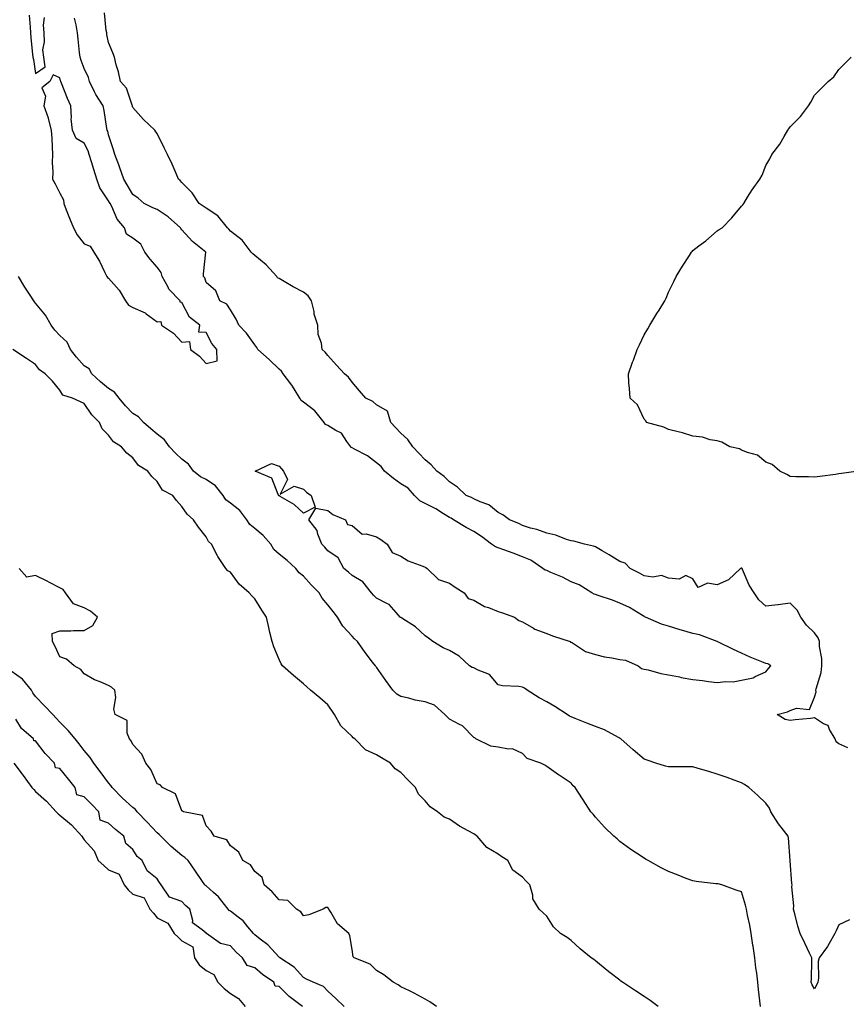
# Model space of a CAD drawing. Units: inches. Extents: x 986963 to 989603, y 7242458 to 7245098.
# Drawn here: x 987772 to 988111, y 7244043 to 7244447 of the extents above; entities that cross this region are included whole.
import ezdxf

# ---------------------------------------------------------------- set-up
doc = ezdxf.new("R2010")
doc.units = ezdxf.units.IN
doc.header["$MEASUREMENT"] = 0
doc.layers.add('Contour_98697242', color=7, linetype='Continuous', true_color=0x786178)

msp = doc.modelspace()

# ---------------------------------------------------------------- linework, layer by layer
at = {"layer": 'Contour_98697242'}
for points in [[(987775.34, 7244449.21, 3135), (987775.74, 7244444.23, 3135), (987775.89, 7244441.92, 3135), (987776.07, 7244439.94, 3135), (987776.75, 7244433.22, 3135), (987776.87, 7244431.92, 3135), (987777.13, 7244431, 3135), (987778.05, 7244425.23, 3135), (987781.98, 7244427.99, 3135), (987781.43, 7244431.92, 3135), (987781.06, 7244434.93, 3135), (987781.74, 7244438.23, 3135), (987781.49, 7244441.92, 3135), (987781.29, 7244445.16, 3135), (987781.64, 7244448.33, 3135)], [(988112.44, 7244077.53, 3134), (988108.05, 7244075.52, 3134), (988106.91, 7244073.06, 3134), (988106.35, 7244071.92, 3134), (988104.04, 7244067.91, 3134), (988103.35, 7244066.62, 3134), (988099.92, 7244061.92, 3134), (988099.49, 7244060.48, 3134), (988099.69, 7244053.56, 3134), (988099.4, 7244051.92, 3134), (988098.98, 7244050.99, 3134), (988098.05, 7244049.24, 3134), (988097.05, 7244050.92, 3134), (988096.68, 7244051.92, 3134), (988096.76, 7244053.21, 3134), (988096.95, 7244060.82, 3134), (988097.01, 7244061.92, 3134), (988096.01, 7244063.96, 3134), (988094.08, 7244067.95, 3134), (988092.09, 7244071.92, 3134), (988091.15, 7244075.02, 3134), (988089.98, 7244079.99, 3134), (988089.45, 7244081.92, 3134), (988089.48, 7244083.35, 3134), (988088.78, 7244091.19, 3134), (988088.8, 7244091.92, 3134), (988088.71, 7244092.58, 3134), (988088.05, 7244101.82, 3134), (988088.05, 7244101.92, 3134), (988087.41, 7244111.28, 3134), (988087.25, 7244111.92, 3134), (988084.35, 7244115.62, 3134), (988083.19, 7244117.06, 3134), (988080.12, 7244121.92, 3134), (988079.58, 7244123.45, 3134), (988078.05, 7244125.46, 3134), (988074.75, 7244128.62, 3134), (988071.05, 7244131.92, 3134), (988069.32, 7244133.19, 3134), (988068.05, 7244133.83, 3134), (988065.05, 7244134.92, 3134), (988062.16, 7244136.03, 3134), (988058.05, 7244137.43, 3134), (988054.59, 7244138.46, 3134), (988050.19, 7244139.78, 3134), (988048.05, 7244140.43, 3134), (988046.54, 7244140.41, 3134), (988039.5, 7244140.47, 3134), (988038.05, 7244140.46, 3134), (988036.81, 7244140.68, 3134), (988032.88, 7244141.92, 3134), (988029.32, 7244143.19, 3134), (988028.05, 7244143.64, 3134), (988023.6, 7244147.47, 3134), (988018.44, 7244151.92, 3134), (988018.23, 7244152.1, 3134), (988018.05, 7244152.2, 3134), (988017.5, 7244152.47, 3134), (988011.72, 7244155.59, 3134), (988008.05, 7244156.99, 3134), (988004.5, 7244158.37, 3134), (987999.65, 7244160.32, 3134), (987998.05, 7244160.95, 3134), (987997.43, 7244161.3, 3134), (987996.42, 7244161.92, 3134), (987991.35, 7244165.22, 3134), (987988.05, 7244167.09, 3134), (987984.92, 7244168.8, 3134), (987980.06, 7244171.92, 3134), (987978.92, 7244172.79, 3134), (987978.05, 7244173.16, 3134), (987976.56, 7244173.41, 3134), (987969.85, 7244173.72, 3134), (987968.05, 7244174.12, 3134), (987964.54, 7244178.41, 3134), (987959.82, 7244180.15, 3134), (987958.05, 7244181.11, 3134), (987957.42, 7244181.3, 3134), (987956.25, 7244181.92, 3134), (987952.06, 7244185.93, 3134), (987948.05, 7244188.28, 3134), (987945.45, 7244189.32, 3134), (987941.25, 7244191.92, 3134), (987939.45, 7244193.32, 3134), (987938.05, 7244194.32, 3134), (987934.12, 7244197.99, 3134), (987928.47, 7244201.5, 3134), (987928.05, 7244201.78, 3134), (987927.97, 7244201.84, 3134), (987927.88, 7244201.92, 3134), (987926.17, 7244203.8, 3134), (987923.27, 7244207.14, 3134), (987922.59, 7244207.38, 3134), (987918.05, 7244209.72, 3134), (987916.97, 7244210.84, 3134), (987916.03, 7244211.92, 3134), (987912.53, 7244216.4, 3134), (987908.05, 7244219.1, 3134), (987906.54, 7244220.41, 3134), (987904.64, 7244221.92, 3134), (987902.37, 7244226.24, 3134), (987898.05, 7244229.11, 3134), (987896.82, 7244230.69, 3134), (987895.57, 7244231.92, 3134), (987893.97, 7244236, 3134), (987893.67, 7244237.54, 3134), (987890.24, 7244241.92, 3134), (987893.21, 7244246.76, 3134), (987898.05, 7244245.78, 3134), (987900.22, 7244244.09, 3134), (987905.38, 7244241.92, 3134), (987906.17, 7244240.05, 3134), (987908.05, 7244239.55, 3134), (987912.16, 7244236.03, 3134), (987913.82, 7244236.15, 3134), (987918.05, 7244234.93, 3134), (987919.91, 7244233.78, 3134), (987922.42, 7244231.92, 3134), (987924.58, 7244228.45, 3134), (987928.05, 7244226.96, 3134), (987931.15, 7244225.02, 3134), (987937.13, 7244222.84, 3134), (987938.05, 7244222.42, 3134), (987938.42, 7244222.29, 3134), (987938.84, 7244221.92, 3134), (987943.55, 7244217.42, 3134), (987948.05, 7244215.87, 3134), (987950.39, 7244214.26, 3134), (987954.11, 7244211.92, 3134), (987955.79, 7244209.66, 3134), (987958.05, 7244208.84, 3134), (987962.46, 7244206.33, 3134), (987964.13, 7244205.84, 3134), (987968.05, 7244204.27, 3134), (987969.81, 7244203.68, 3134), (987974.79, 7244201.92, 3134), (987976.62, 7244200.49, 3134), (987978.05, 7244200.05, 3134), (987982.61, 7244197.36, 3134), (987983.14, 7244197.01, 3134), (987988.05, 7244195.17, 3134), (987990.44, 7244194.31, 3134), (987997.63, 7244191.92, 3134), (987997.85, 7244191.72, 3134), (987998.05, 7244191.68, 3134), (987998.58, 7244191.39, 3134), (988004.01, 7244187.88, 3134), (988008.05, 7244186.59, 3134), (988011.74, 7244185.61, 3134), (988014.76, 7244185.21, 3134), (988018.05, 7244184.51, 3134), (988020.37, 7244184.24, 3134), (988025.59, 7244181.92, 3134), (988027.01, 7244180.88, 3134), (988028.05, 7244180.59, 3134), (988029.73, 7244180.24, 3134), (988034.95, 7244178.82, 3134), (988038.05, 7244178.28, 3134), (988042.61, 7244177.36, 3134), (988043.3, 7244177.17, 3134), (988048.05, 7244176.36, 3134), (988052.01, 7244175.88, 3134), (988054.45, 7244175.52, 3134), (988058.05, 7244175.07, 3134), (988061.65, 7244175.52, 3134), (988064.63, 7244175.34, 3134), (988068.05, 7244176, 3134), (988072.9, 7244177.07, 3134), (988073.69, 7244177.56, 3134), (988078.05, 7244179.5, 3134), (988079.19, 7244180.78, 3134), (988080.1, 7244181.92, 3134), (988078.82, 7244182.69, 3134), (988078.05, 7244182.9, 3134), (988076.35, 7244183.62, 3134), (988071.64, 7244185.51, 3134), (988068.05, 7244187.14, 3134), (988064.75, 7244188.62, 3134), (988058.09, 7244191.92, 3134), (988058.06, 7244191.93, 3134), (988058.05, 7244191.94, 3134), (988058.03, 7244191.94, 3134), (988050.73, 7244194.6, 3134), (988048.05, 7244195.25, 3134), (988043.41, 7244196.56, 3134), (988042.84, 7244196.71, 3134), (988038.05, 7244198.18, 3134), (988035.16, 7244199.03, 3134), (988028.64, 7244201.92, 3134), (988028.25, 7244202.12, 3134), (988028.05, 7244202.18, 3134), (988027.42, 7244202.55, 3134), (988022.09, 7244205.96, 3134), (988018.05, 7244207.69, 3134), (988015.04, 7244208.91, 3134), (988009.17, 7244210.8, 3134), (988008.05, 7244211.2, 3134), (988007.46, 7244211.33, 3134), (988006.5, 7244211.92, 3134), (988001.39, 7244215.26, 3134), (987998.05, 7244216.43, 3134), (987994.48, 7244218.35, 3134), (987989.68, 7244220.29, 3134), (987988.05, 7244221.03, 3134), (987987.35, 7244221.22, 3134), (987986.36, 7244221.92, 3134), (987981.47, 7244225.34, 3134), (987978.05, 7244226.69, 3134), (987974.28, 7244228.15, 3134), (987970.44, 7244229.53, 3134), (987968.05, 7244230.42, 3134), (987966.94, 7244230.81, 3134), (987965.33, 7244231.92, 3134), (987961.2, 7244235.07, 3134), (987958.05, 7244237.06, 3134), (987954.89, 7244238.76, 3134), (987949.73, 7244241.92, 3134), (987948.7, 7244242.57, 3134), (987948.05, 7244242.87, 3134), (987945.62, 7244244.35, 3134), (987942.49, 7244246.36, 3134), (987938.05, 7244248.61, 3134), (987935.86, 7244249.73, 3134), (987933.73, 7244251.92, 3134), (987931.06, 7244254.93, 3134), (987928.05, 7244256.76, 3134), (987925.01, 7244258.88, 3134), (987921.42, 7244261.92, 3134), (987920.01, 7244263.88, 3134), (987918.05, 7244265.34, 3134), (987914.36, 7244268.23, 3134), (987909.09, 7244270.88, 3134), (987908.05, 7244271.47, 3134), (987907.73, 7244271.6, 3134), (987907.54, 7244271.92, 3134), (987905.91, 7244274.06, 3134), (987903.65, 7244277.52, 3134), (987901.38, 7244278.59, 3134), (987898.05, 7244280.69, 3134), (987897.16, 7244281.03, 3134), (987896.58, 7244281.92, 3134), (987892.75, 7244286.62, 3134), (987888.05, 7244290.27, 3134), (987887.1, 7244290.97, 3134), (987886.6, 7244291.92, 3134), (987884.22, 7244295.75, 3134), (987883.36, 7244297.23, 3134), (987879.71, 7244301.92, 3134), (987879.09, 7244302.96, 3134), (987878.05, 7244303.76, 3134), (987873.94, 7244307.81, 3134), (987869.29, 7244311.92, 3134), (987868.88, 7244312.75, 3134), (987868.05, 7244313.83, 3134), (987864.68, 7244318.55, 3134), (987861.59, 7244321.92, 3134), (987860.44, 7244324.31, 3134), (987858.05, 7244328.24, 3134), (987856.66, 7244330.53, 3134), (987853.66, 7244331.92, 3134), (987852.07, 7244335.94, 3134), (987848.05, 7244339.47, 3134), (987847.5, 7244341.37, 3134), (987846.97, 7244341.92, 3134), (987847.01, 7244342.96, 3134), (987847.97, 7244351.84, 3134), (987847.97, 7244351.92, 3134), (987842.44, 7244356.31, 3134), (987838.05, 7244361.1, 3134), (987837.7, 7244361.57, 3134), (987837.58, 7244361.92, 3134), (987832.53, 7244366.4, 3134), (987828.05, 7244369.37, 3134), (987826.14, 7244370.01, 3134), (987822.67, 7244371.92, 3134), (987820.22, 7244374.09, 3134), (987818.05, 7244375.58, 3134), (987815.68, 7244379.55, 3134), (987814.25, 7244381.92, 3134), (987812.69, 7244386.56, 3134), (987812.18, 7244387.79, 3134), (987810.63, 7244391.92, 3134), (987810.06, 7244393.93, 3134), (987808.05, 7244400.06, 3134), (987807.66, 7244401.53, 3134), (987807.49, 7244401.92, 3134), (987807.36, 7244402.61, 3134), (987806.18, 7244410.05, 3134), (987805.8, 7244411.92, 3134), (987802.74, 7244416.61, 3134), (987802.26, 7244417.71, 3134), (987800.15, 7244421.92, 3134), (987799.72, 7244423.59, 3134), (987798.05, 7244427.33, 3134), (987796.7, 7244430.57, 3134), (987796.32, 7244431.92, 3134), (987796.1, 7244433.87, 3134), (987795.54, 7244439.41, 3134), (987795.25, 7244441.92, 3134), (987794.65, 7244445.32, 3134), (987794.08, 7244447.95, 3134)], [(988111.75, 7244148.22, 3133), (988108.05, 7244149.94, 3133), (988106.88, 7244150.75, 3133), (988106.53, 7244151.92, 3133), (988104.2, 7244155.77, 3133), (988103.59, 7244157.46, 3133), (988101.8, 7244158.17, 3133), (988098.05, 7244160.53, 3133), (988096.46, 7244160.33, 3133), (988090.16, 7244159.81, 3133), (988088.05, 7244159.52, 3133), (988086.04, 7244159.91, 3133), (988082.64, 7244161.92, 3133), (988086.92, 7244163.05, 3133), (988088.05, 7244163.54, 3133), (988090.61, 7244164.48, 3133), (988096.04, 7244163.93, 3133), (988098.05, 7244169.08, 3133), (988098.69, 7244171.28, 3133), (988098.56, 7244171.92, 3133), (988098.66, 7244172.53, 3133), (988100.74, 7244179.23, 3133), (988101.06, 7244181.92, 3133), (988101.02, 7244184.89, 3133), (988100.15, 7244189.82, 3133), (988100.12, 7244191.92, 3133), (988099.61, 7244193.48, 3133), (988098.05, 7244195.46, 3133), (988094.76, 7244198.63, 3133), (988092.42, 7244201.92, 3133), (988090.97, 7244204.84, 3133), (988088.05, 7244207.63, 3133), (988083.18, 7244207.05, 3133), (988082.94, 7244207.03, 3133), (988078.05, 7244206.43, 3133), (988075.13, 7244209, 3133), (988073.2, 7244211.92, 3133), (988071.23, 7244215.1, 3133), (988068.52, 7244221.45, 3133), (988068.29, 7244221.92, 3133), (988068.16, 7244222.03, 3133), (988068.05, 7244222.09, 3133), (988067.89, 7244222.08, 3133), (988067.61, 7244221.92, 3133), (988062.69, 7244217.28, 3133), (988058.05, 7244215.16, 3133), (988054.09, 7244215.88, 3133), (988050.22, 7244214.09, 3133), (988048.05, 7244217.63, 3133), (988045.22, 7244219.09, 3133), (988042.45, 7244217.52, 3133), (988038.05, 7244217.9, 3133), (988035.16, 7244219.03, 3133), (988031.62, 7244218.35, 3133), (988028.05, 7244218.93, 3133), (988026.18, 7244220.05, 3133), (988022.32, 7244221.92, 3133), (988020.28, 7244224.15, 3133), (988018.05, 7244224.78, 3133), (988013.68, 7244227.55, 3133), (988010.74, 7244229.23, 3133), (988008.05, 7244230.81, 3133), (988007.22, 7244231.09, 3133), (988003.61, 7244231.92, 3133), (987999.23, 7244233.1, 3133), (987998.05, 7244233.28, 3133), (987996.14, 7244233.83, 3133), (987991.76, 7244235.63, 3133), (987988.05, 7244236.41, 3133), (987984, 7244237.87, 3133), (987981.42, 7244238.55, 3133), (987978.05, 7244239.61, 3133), (987976.55, 7244240.42, 3133), (987972.73, 7244241.92, 3133), (987970.04, 7244243.91, 3133), (987968.05, 7244244.96, 3133), (987964.21, 7244248.08, 3133), (987960.69, 7244249.28, 3133), (987958.05, 7244250.54, 3133), (987957.18, 7244251.05, 3133), (987954.91, 7244251.92, 3133), (987951.4, 7244255.27, 3133), (987948.05, 7244257.54, 3133), (987945.9, 7244259.77, 3133), (987942.93, 7244261.92, 3133), (987940.59, 7244264.46, 3133), (987938.05, 7244266.56, 3133), (987935.46, 7244269.33, 3133), (987933.05, 7244271.92, 3133), (987930.99, 7244274.86, 3133), (987928.05, 7244277.5, 3133), (987925.93, 7244279.8, 3133), (987924.04, 7244281.92, 3133), (987922.63, 7244286.5, 3133), (987918.05, 7244289.13, 3133), (987916.59, 7244290.46, 3133), (987913.69, 7244291.92, 3133), (987911.09, 7244294.96, 3133), (987908.05, 7244298.41, 3133), (987906.59, 7244300.46, 3133), (987904.92, 7244301.92, 3133), (987901.64, 7244305.51, 3133), (987898.05, 7244309.43, 3133), (987896.96, 7244310.83, 3133), (987895.76, 7244311.92, 3133), (987895.51, 7244314.46, 3133), (987894.14, 7244318.01, 3133), (987893.94, 7244321.92, 3133), (987892.51, 7244326.38, 3133), (987892.42, 7244327.55, 3133), (987891.45, 7244331.92, 3133), (987890.01, 7244333.88, 3133), (987888.05, 7244335.4, 3133), (987883.82, 7244337.69, 3133), (987880.15, 7244339.82, 3133), (987878.05, 7244341.02, 3133), (987877.46, 7244341.33, 3133), (987877.12, 7244341.92, 3133), (987872.79, 7244346.66, 3133), (987868.05, 7244350.44, 3133), (987867.3, 7244351.17, 3133), (987866.55, 7244351.92, 3133), (987862.93, 7244356.8, 3133), (987858.05, 7244360.54, 3133), (987857.42, 7244361.3, 3133), (987856.87, 7244361.92, 3133), (987852.94, 7244366.81, 3133), (987848.05, 7244369.93, 3133), (987846.92, 7244370.79, 3133), (987845.28, 7244371.92, 3133), (987842.42, 7244376.29, 3133), (987838.05, 7244380.44, 3133), (987837.38, 7244381.25, 3133), (987836.76, 7244381.92, 3133), (987835.73, 7244384.24, 3133), (987834.12, 7244387.99, 3133), (987832.24, 7244391.92, 3133), (987830.88, 7244394.75, 3133), (987828.05, 7244400.6, 3133), (987827.49, 7244401.36, 3133), (987827.08, 7244401.92, 3133), (987822.43, 7244406.3, 3133), (987818.05, 7244411.25, 3133), (987817.88, 7244411.75, 3133), (987817.85, 7244411.92, 3133), (987817.66, 7244412.31, 3133), (987815.33, 7244419.2, 3133), (987812.9, 7244421.92, 3133), (987812.05, 7244425.92, 3133), (987811.17, 7244428.8, 3133), (987810.39, 7244431.92, 3133), (987809.83, 7244433.7, 3133), (987808.05, 7244437.94, 3133), (987807.37, 7244441.24, 3133), (987807.26, 7244441.92, 3133), (987807.07, 7244442.9, 3133), (987806.3, 7244450.17, 3133)], [(988116.17, 7244261.92, 3132), (988109.09, 7244260.88, 3132), (988108.05, 7244260.76, 3132), (988106.72, 7244260.59, 3132), (988100.24, 7244259.73, 3132), (988098.05, 7244259.42, 3132), (988095.64, 7244259.51, 3132), (988090.33, 7244259.64, 3132), (988088.05, 7244259.68, 3132), (988086.64, 7244260.51, 3132), (988083.81, 7244261.92, 3132), (988080.71, 7244264.58, 3132), (988078.05, 7244265.53, 3132), (988074.64, 7244268.51, 3132), (988070.46, 7244269.51, 3132), (988068.05, 7244270.55, 3132), (988067.24, 7244271.11, 3132), (988063.32, 7244271.92, 3132), (988059.93, 7244273.8, 3132), (988058.05, 7244274.36, 3132), (988055.15, 7244274.82, 3132), (988051.96, 7244275.83, 3132), (988048.05, 7244276.3, 3132), (988043.84, 7244277.71, 3132), (988041.96, 7244278.01, 3132), (988038.05, 7244279.01, 3132), (988036.14, 7244280.01, 3132), (988029.04, 7244281.92, 3132), (988028.68, 7244282.55, 3132), (988028.05, 7244283.32, 3132), (988025.3, 7244289.17, 3132), (988022.24, 7244291.92, 3132), (988022.02, 7244295.89, 3132), (988021.76, 7244298.21, 3132), (988021.64, 7244301.92, 3132), (988023.28, 7244306.69, 3132), (988023.61, 7244307.48, 3132), (988025.14, 7244311.92, 3132), (988026.15, 7244313.82, 3132), (988028.05, 7244317.85, 3132), (988029.57, 7244320.4, 3132), (988030.44, 7244321.92, 3132), (988033.32, 7244326.65, 3132), (988034.16, 7244328.03, 3132), (988036.59, 7244331.92, 3132), (988037.05, 7244332.92, 3132), (988038.05, 7244335.42, 3132), (988040.22, 7244339.75, 3132), (988041.22, 7244341.92, 3132), (988043.81, 7244346.16, 3132), (988046.62, 7244350.49, 3132), (988047.56, 7244351.92, 3132), (988047.78, 7244352.19, 3132), (988048.05, 7244352.58, 3132), (988050.55, 7244354.42, 3132), (988053.41, 7244356.56, 3132), (988058.05, 7244360.58, 3132), (988058.85, 7244361.12, 3132), (988060.05, 7244361.92, 3132), (988064.05, 7244365.92, 3132), (988068.05, 7244370.81, 3132), (988068.64, 7244371.33, 3132), (988069.01, 7244371.92, 3132), (988070.55, 7244374.42, 3132), (988072.46, 7244377.51, 3132), (988075.55, 7244381.92, 3132), (988076.49, 7244383.48, 3132), (988078.05, 7244387.48, 3132), (988079.72, 7244390.25, 3132), (988080.55, 7244391.92, 3132), (988083.76, 7244396.21, 3132), (988085.55, 7244399.42, 3132), (988087.05, 7244401.92, 3132), (988087.49, 7244402.48, 3132), (988088.05, 7244403.35, 3132), (988092.34, 7244407.63, 3132), (988095.55, 7244411.92, 3132), (988096.51, 7244413.46, 3132), (988098.05, 7244416.36, 3132), (988100.82, 7244419.15, 3132), (988103.61, 7244421.92, 3132), (988106.05, 7244423.92, 3132), (988108.05, 7244426.92, 3132), (988113.05, 7244431.92, 3132)], [(988075.92, 7244041.92, 3135), (988075.64, 7244044.33, 3135), (988075.09, 7244048.96, 3135), (988074.75, 7244051.92, 3135), (988074.28, 7244055.69, 3135), (988074, 7244057.87, 3135), (988073.49, 7244061.92, 3135), (988072.84, 7244066.71, 3135), (988072.72, 7244067.25, 3135), (988072, 7244071.92, 3135), (988071.51, 7244075.38, 3135), (988070.46, 7244079.51, 3135), (988070.04, 7244081.92, 3135), (988069.75, 7244083.62, 3135), (988068.05, 7244089.05, 3135), (988065.92, 7244089.79, 3135), (988059.99, 7244091.92, 3135), (988058.44, 7244092.31, 3135), (988058.05, 7244092.35, 3135), (988057.54, 7244092.43, 3135), (988049.49, 7244093.36, 3135), (988048.05, 7244093.58, 3135), (988045.34, 7244094.63, 3135), (988042.01, 7244095.88, 3135), (988038.05, 7244097.43, 3135), (988035.06, 7244098.93, 3135), (988029.76, 7244101.92, 3135), (988028.67, 7244102.55, 3135), (988028.05, 7244102.97, 3135), (988024.97, 7244105, 3135), (988022.62, 7244106.49, 3135), (988018.05, 7244109.83, 3135), (988016.93, 7244110.8, 3135), (988015.55, 7244111.92, 3135), (988011.74, 7244115.61, 3135), (988008.05, 7244119.75, 3135), (988007.07, 7244120.94, 3135), (988006.21, 7244121.92, 3135), (988002.98, 7244126.85, 3135), (988002.74, 7244127.23, 3135), (987999.74, 7244131.92, 3135), (987998.83, 7244132.7, 3135), (987998.05, 7244133.72, 3135), (987993.08, 7244136.95, 3135), (987992.87, 7244137.1, 3135), (987988.05, 7244140.57, 3135), (987987.2, 7244141.07, 3135), (987985.67, 7244141.92, 3135), (987980.04, 7244143.91, 3135), (987978.05, 7244145.94, 3135), (987973.97, 7244147.84, 3135), (987972.3, 7244147.67, 3135), (987968.05, 7244148.54, 3135), (987965.04, 7244148.91, 3135), (987958.88, 7244151.92, 3135), (987958.44, 7244152.31, 3135), (987958.05, 7244152.54, 3135), (987953.43, 7244157.3, 3135), (987952.13, 7244157.84, 3135), (987948.05, 7244160.08, 3135), (987947.06, 7244160.93, 3135), (987946.11, 7244161.92, 3135), (987941.96, 7244165.83, 3135), (987938.05, 7244167.15, 3135), (987933.98, 7244167.85, 3135), (987931.34, 7244168.63, 3135), (987928.05, 7244169.32, 3135), (987926.4, 7244170.27, 3135), (987924.78, 7244171.92, 3135), (987921.99, 7244175.86, 3135), (987918.05, 7244181.4, 3135), (987917.84, 7244181.71, 3135), (987917.68, 7244181.92, 3135), (987916.5, 7244183.47, 3135), (987913.49, 7244187.36, 3135), (987910.32, 7244191.92, 3135), (987909.1, 7244192.97, 3135), (987908.05, 7244194.1, 3135), (987904.3, 7244198.17, 3135), (987902.12, 7244201.92, 3135), (987900.32, 7244204.19, 3135), (987898.05, 7244207.05, 3135), (987895.83, 7244209.7, 3135), (987894.59, 7244211.92, 3135), (987891.3, 7244215.17, 3135), (987888.05, 7244218.7, 3135), (987886.29, 7244220.16, 3135), (987884.9, 7244221.92, 3135), (987881.33, 7244225.2, 3135), (987878.05, 7244227.8, 3135), (987875.86, 7244229.73, 3135), (987874.63, 7244231.92, 3135), (987871.58, 7244235.45, 3135), (987868.05, 7244238.3, 3135), (987866.06, 7244239.93, 3135), (987864.81, 7244241.92, 3135), (987861.93, 7244245.8, 3135), (987858.05, 7244248.71, 3135), (987856.21, 7244250.08, 3135), (987855.11, 7244251.92, 3135), (987851.97, 7244255.84, 3135), (987848.05, 7244258.48, 3135), (987845.74, 7244259.61, 3135), (987842.89, 7244261.92, 3135), (987840.84, 7244264.71, 3135), (987838.05, 7244266.79, 3135), (987835.45, 7244269.32, 3135), (987833.08, 7244271.92, 3135), (987830.94, 7244274.81, 3135), (987828.05, 7244277.04, 3135), (987825.38, 7244279.25, 3135), (987822.32, 7244281.92, 3135), (987820.3, 7244284.17, 3135), (987818.05, 7244285.56, 3135), (987814.91, 7244288.78, 3135), (987812.32, 7244291.92, 3135), (987810.5, 7244294.37, 3135), (987808.05, 7244295.88, 3135), (987804.76, 7244298.63, 3135), (987801.17, 7244301.92, 3135), (987800.01, 7244303.88, 3135), (987798.05, 7244305.15, 3135), (987794.8, 7244308.67, 3135), (987792.41, 7244311.92, 3135), (987790.98, 7244314.85, 3135), (987788.05, 7244317.59, 3135), (987785.89, 7244319.76, 3135), (987784.46, 7244321.92, 3135), (987782.17, 7244326.04, 3135), (987778.05, 7244330.9, 3135), (987777.53, 7244331.4, 3135), (987777.25, 7244331.92, 3135), (987775.83, 7244334.14, 3135), (987773.65, 7244337.52, 3135), (987770.98, 7244341.92, 3135)], [(988033.81, 7244041.92, 3136), (988030.57, 7244044.44, 3136), (988028.05, 7244046.04, 3136), (988024.52, 7244048.39, 3136), (988019.11, 7244051.92, 3136), (988018.54, 7244052.41, 3136), (988018.05, 7244052.75, 3136), (988014.13, 7244055.84, 3136), (988012.92, 7244056.79, 3136), (988008.05, 7244060.74, 3136), (988007.38, 7244061.25, 3136), (988006.25, 7244061.92, 3136), (988001.81, 7244065.68, 3136), (987998.05, 7244069.11, 3136), (987996.45, 7244070.32, 3136), (987993.7, 7244071.92, 3136), (987990.86, 7244074.73, 3136), (987988.05, 7244079.11, 3136), (987986.63, 7244080.5, 3136), (987984.92, 7244081.92, 3136), (987982.32, 7244086.19, 3136), (987982.26, 7244087.71, 3136), (987981.06, 7244091.92, 3136), (987979.54, 7244093.41, 3136), (987978.05, 7244095.11, 3136), (987974.07, 7244097.94, 3136), (987972, 7244101.92, 3136), (987969.58, 7244103.45, 3136), (987968.05, 7244104.55, 3136), (987963.4, 7244107.27, 3136), (987959.47, 7244111.92, 3136), (987958.64, 7244112.51, 3136), (987958.05, 7244112.85, 3136), (987955.81, 7244114.16, 3136), (987952.26, 7244116.13, 3136), (987948.05, 7244119.01, 3136), (987945.95, 7244119.82, 3136), (987943.21, 7244121.92, 3136), (987940.14, 7244124.01, 3136), (987938.05, 7244126.43, 3136), (987935.28, 7244129.15, 3136), (987934.12, 7244131.92, 3136), (987931.05, 7244134.92, 3136), (987928.05, 7244138.11, 3136), (987925.79, 7244139.66, 3136), (987923.87, 7244141.92, 3136), (987920.2, 7244144.07, 3136), (987918.05, 7244145.31, 3136), (987913.58, 7244147.45, 3136), (987909.14, 7244151.92, 3136), (987908.52, 7244152.39, 3136), (987908.05, 7244152.89, 3136), (987903.43, 7244157.3, 3136), (987900.9, 7244161.92, 3136), (987899.71, 7244163.58, 3136), (987898.05, 7244165.88, 3136), (987894.88, 7244168.75, 3136), (987891.04, 7244171.92, 3136), (987889.44, 7244173.31, 3136), (987888.05, 7244174.5, 3136), (987884.06, 7244177.93, 3136), (987879.43, 7244181.92, 3136), (987878.86, 7244182.73, 3136), (987878.05, 7244184.51, 3136), (987875.85, 7244189.72, 3136), (987875.19, 7244191.92, 3136), (987874.3, 7244195.67, 3136), (987873.8, 7244197.67, 3136), (987872.84, 7244201.92, 3136), (987870.99, 7244204.86, 3136), (987868.05, 7244209.46, 3136), (987866.88, 7244210.75, 3136), (987865.76, 7244211.92, 3136), (987861.67, 7244215.54, 3136), (987858.05, 7244220.35, 3136), (987857.03, 7244220.9, 3136), (987856.21, 7244221.92, 3136), (987852.96, 7244226.83, 3136), (987852.82, 7244227.15, 3136), (987850.34, 7244231.92, 3136), (987849.13, 7244233, 3136), (987848.05, 7244234.92, 3136), (987845.02, 7244238.89, 3136), (987842.85, 7244241.92, 3136), (987840.36, 7244244.23, 3136), (987838.05, 7244247.42, 3136), (987835.96, 7244249.83, 3136), (987834.41, 7244251.92, 3136), (987830.22, 7244254.09, 3136), (987828.05, 7244257.66, 3136), (987825.82, 7244259.69, 3136), (987824.16, 7244261.92, 3136), (987820.38, 7244264.25, 3136), (987818.05, 7244267.34, 3136), (987815.48, 7244269.35, 3136), (987813.29, 7244271.92, 3136), (987810.05, 7244273.92, 3136), (987808.05, 7244276.73, 3136), (987805.37, 7244279.24, 3136), (987804.28, 7244281.92, 3136), (987801.16, 7244285.03, 3136), (987798.05, 7244289.74, 3136), (987796.48, 7244290.35, 3136), (987793.15, 7244291.92, 3136), (987789.29, 7244293.16, 3136), (987788.05, 7244295.17, 3136), (987785, 7244298.87, 3136), (987781.99, 7244301.92, 3136), (987779.67, 7244303.54, 3136), (987778.05, 7244305.78, 3136), (987774.31, 7244308.18, 3136), (987768.66, 7244311.92, 3136)], [(987942.77, 7244041.92, 3137), (987940.05, 7244043.92, 3137), (987938.05, 7244044.98, 3137), (987933.61, 7244047.48, 3137), (987931.61, 7244048.36, 3137), (987928.05, 7244050.06, 3137), (987927.01, 7244050.88, 3137), (987924.99, 7244051.92, 3137), (987921.14, 7244055.01, 3137), (987918.05, 7244056.73, 3137), (987915.45, 7244059.32, 3137), (987908.85, 7244061.92, 3137), (987908.54, 7244062.41, 3137), (987908.05, 7244065.43, 3137), (987907.18, 7244071.05, 3137), (987906.67, 7244071.92, 3137), (987902.1, 7244075.97, 3137), (987899.29, 7244080.68, 3137), (987898.45, 7244081.92, 3137), (987898.32, 7244082.19, 3137), (987898.05, 7244082.64, 3137), (987897.32, 7244082.65, 3137), (987896.2, 7244081.92, 3137), (987890.33, 7244079.64, 3137), (987888.05, 7244079.18, 3137), (987887.02, 7244080.89, 3137), (987885.23, 7244081.92, 3137), (987881.61, 7244085.48, 3137), (987878.05, 7244085.79, 3137), (987875.23, 7244089.1, 3137), (987871.88, 7244091.92, 3137), (987871.11, 7244094.98, 3137), (987868.05, 7244097.46, 3137), (987866.27, 7244100.14, 3137), (987863.11, 7244101.92, 3137), (987861.51, 7244105.38, 3137), (987858.05, 7244107.96, 3137), (987856.63, 7244110.5, 3137), (987851.42, 7244111.92, 3137), (987850.13, 7244114, 3137), (987848.05, 7244116.18, 3137), (987846.57, 7244120.44, 3137), (987838.86, 7244121.92, 3137), (987838.38, 7244122.25, 3137), (987838.05, 7244122.32, 3137), (987835.54, 7244129.41, 3137), (987830.14, 7244131.92, 3137), (987829.16, 7244133.03, 3137), (987828.05, 7244133.44, 3137), (987825.42, 7244139.29, 3137), (987823.26, 7244141.92, 3137), (987821.74, 7244145.61, 3137), (987818.05, 7244149.59, 3137), (987817.3, 7244151.17, 3137), (987816.62, 7244151.92, 3137), (987815.66, 7244154.31, 3137), (987815.63, 7244159.5, 3137), (987810.73, 7244161.92, 3137), (987810.23, 7244164.1, 3137), (987810.98, 7244168.99, 3137), (987810.64, 7244171.92, 3137), (987809.25, 7244173.12, 3137), (987808.05, 7244173.88, 3137), (987804.61, 7244175.36, 3137), (987802.28, 7244176.15, 3137), (987798.05, 7244178.65, 3137), (987796.62, 7244180.49, 3137), (987793.9, 7244181.92, 3137), (987790.76, 7244184.63, 3137), (987788.05, 7244185.68, 3137), (987786.03, 7244189.9, 3137), (987784.94, 7244191.92, 3137), (987784.81, 7244195.16, 3137), (987788.05, 7244196.35, 3137), (987792.46, 7244196.33, 3137), (987793.55, 7244196.42, 3137), (987798.05, 7244196.39, 3137), (987801.51, 7244198.46, 3137), (987803.43, 7244201.92, 3137), (987800.54, 7244204.41, 3137), (987798.05, 7244205.78, 3137), (987793.56, 7244207.43, 3137), (987790.35, 7244211.92, 3137), (987789.36, 7244213.23, 3137), (987788.05, 7244213.96, 3137), (987783.76, 7244216.21, 3137), (987782.84, 7244216.71, 3137), (987778.05, 7244218.98, 3137), (987774.44, 7244218.31, 3137), (987771.32, 7244221.92, 3137)], [(987904.86, 7244041.92, 3138), (987901.45, 7244045.32, 3138), (987898.05, 7244048.26, 3138), (987896.29, 7244050.16, 3138), (987892.12, 7244051.92, 3138), (987889.4, 7244053.27, 3138), (987888.05, 7244053.92, 3138), (987884.23, 7244058.1, 3138), (987878.37, 7244061.92, 3138), (987878.22, 7244062.09, 3138), (987878.05, 7244062.22, 3138), (987873.51, 7244067.38, 3138), (987870.3, 7244069.67, 3138), (987868.05, 7244071.38, 3138), (987867.77, 7244071.64, 3138), (987867.51, 7244071.92, 3138), (987865.24, 7244074.73, 3138), (987863.35, 7244077.22, 3138), (987861.32, 7244078.65, 3138), (987858.05, 7244081.15, 3138), (987857.57, 7244081.44, 3138), (987857.16, 7244081.92, 3138), (987854.13, 7244085.84, 3138), (987853.23, 7244087.1, 3138), (987851.17, 7244088.8, 3138), (987848.05, 7244091.49, 3138), (987847.83, 7244091.7, 3138), (987847.59, 7244091.92, 3138), (987846.57, 7244093.4, 3138), (987843.68, 7244097.55, 3138), (987840.73, 7244101.92, 3138), (987839.36, 7244103.23, 3138), (987838.05, 7244104.07, 3138), (987833.78, 7244107.65, 3138), (987829.43, 7244111.92, 3138), (987828.82, 7244112.69, 3138), (987828.05, 7244113.32, 3138), (987823.83, 7244117.7, 3138), (987819.76, 7244121.92, 3138), (987819.03, 7244122.9, 3138), (987818.05, 7244123.69, 3138), (987813.76, 7244127.63, 3138), (987809.5, 7244131.92, 3138), (987808.96, 7244132.83, 3138), (987808.05, 7244133.86, 3138), (987804.6, 7244138.47, 3138), (987801.94, 7244141.92, 3138), (987800.42, 7244144.29, 3138), (987798.05, 7244147.18, 3138), (987795.99, 7244149.86, 3138), (987794.28, 7244151.92, 3138), (987791.43, 7244155.3, 3138), (987788.05, 7244158.73, 3138), (987786.51, 7244160.38, 3138), (987785.07, 7244161.92, 3138), (987781.66, 7244165.53, 3138), (987778.05, 7244169.35, 3138), (987776.95, 7244170.82, 3138), (987776.4, 7244171.92, 3138), (987772.61, 7244176.48, 3138), (987768.05, 7244179.77, 3138)], [(987887.63, 7244041.92, 3139), (987882.25, 7244046.12, 3139), (987878.05, 7244050.2, 3139), (987876.51, 7244050.38, 3139), (987875.85, 7244051.92, 3139), (987871.25, 7244055.12, 3139), (987868.05, 7244057.89, 3139), (987864.92, 7244058.8, 3139), (987863.07, 7244061.92, 3139), (987860.4, 7244064.27, 3139), (987858.05, 7244066.95, 3139), (987854.04, 7244067.91, 3139), (987848.28, 7244071.92, 3139), (987848.13, 7244072, 3139), (987848.05, 7244072.1, 3139), (987846.44, 7244073.53, 3139), (987842.52, 7244076.39, 3139), (987842.7, 7244077.27, 3139), (987841.4, 7244081.92, 3139), (987839.66, 7244083.53, 3139), (987838.05, 7244085.06, 3139), (987833.07, 7244086.94, 3139), (987829.67, 7244091.92, 3139), (987828.99, 7244092.86, 3139), (987828.05, 7244094.39, 3139), (987823.88, 7244097.75, 3139), (987821.87, 7244101.92, 3139), (987819.78, 7244103.65, 3139), (987818.05, 7244106.48, 3139), (987815.09, 7244108.96, 3139), (987814.33, 7244111.92, 3139), (987810.81, 7244114.68, 3139), (987808.05, 7244117.3, 3139), (987804.61, 7244118.48, 3139), (987803.99, 7244121.92, 3139), (987801.1, 7244124.97, 3139), (987798.05, 7244128.16, 3139), (987795.01, 7244128.88, 3139), (987794.28, 7244131.92, 3139), (987791.51, 7244135.38, 3139), (987788.05, 7244139.75, 3139), (987786.17, 7244140.05, 3139), (987785.78, 7244141.92, 3139), (987782.01, 7244145.88, 3139), (987778.05, 7244151.18, 3139), (987777.27, 7244151.14, 3139), (987777.24, 7244151.92, 3139), (987772.29, 7244156.16, 3139), (987769.89, 7244160.08, 3139)], [(987769.08, 7244141.92, 3139), (987772.56, 7244137.41, 3139), (987772.99, 7244136.86, 3139), (987776.51, 7244131.92, 3139), (987777.29, 7244131.16, 3139), (987778.05, 7244130.32, 3139), (987782.53, 7244126.4, 3139), (987786.53, 7244121.92, 3139), (987787.33, 7244121.2, 3139), (987788.05, 7244120.56, 3139), (987792.77, 7244116.64, 3139), (987796.97, 7244111.92, 3139), (987797.47, 7244111.34, 3139), (987798.05, 7244110.47, 3139), (987802.05, 7244105.92, 3139), (987803.68, 7244101.92, 3139), (987806.01, 7244099.88, 3139), (987808.05, 7244098.14, 3139), (987812.42, 7244096.29, 3139), (987814.44, 7244091.92, 3139), (987816.1, 7244089.97, 3139), (987818.05, 7244088.1, 3139), (987822.7, 7244086.57, 3139), (987824.95, 7244081.92, 3139), (987826.42, 7244080.29, 3139), (987828.05, 7244078.41, 3139), (987832.35, 7244076.22, 3139), (987835, 7244071.92, 3139), (987836.59, 7244070.46, 3139), (987838.05, 7244069.03, 3139), (987842.69, 7244066.56, 3139), (987843.37, 7244061.92, 3139), (987845.24, 7244059.11, 3139), (987848.05, 7244056.76, 3139), (987851.25, 7244055.12, 3139), (987852.94, 7244051.92, 3139), (987855.57, 7244049.44, 3139), (987858.05, 7244047.28, 3139), (987861.45, 7244045.32, 3139), (987864.2, 7244041.92, 3139)]]:
    msp.add_polyline3d(points, dxfattribs=at)
for points in [[(987848.05, 7244306.07, 3135), (987852.7, 7244307.27, 3135), (987852.56, 7244311.92, 3135), (987850.49, 7244314.36, 3135), (987848.05, 7244318.82, 3135), (987845.16, 7244319.03, 3135), (987845.52, 7244321.92, 3135), (987841.26, 7244325.13, 3135), (987838.05, 7244331.17, 3135), (987837.39, 7244331.26, 3135), (987837.5, 7244331.92, 3135), (987832.84, 7244336.71, 3135), (987832.5, 7244337.47, 3135), (987830, 7244341.92, 3135), (987829.59, 7244343.46, 3135), (987828.05, 7244345.69, 3135), (987825.06, 7244348.93, 3135), (987822.92, 7244351.92, 3135), (987821.23, 7244355.1, 3135), (987818.05, 7244357.58, 3135), (987815.41, 7244359.28, 3135), (987814.52, 7244361.92, 3135), (987811.52, 7244365.39, 3135), (987809.32, 7244370.65, 3135), (987808.65, 7244371.92, 3135), (987808.42, 7244372.29, 3135), (987808.05, 7244372.92, 3135), (987804.49, 7244378.36, 3135), (987803.17, 7244381.92, 3135), (987801.91, 7244385.78, 3135), (987800.99, 7244388.98, 3135), (987800.09, 7244391.92, 3135), (987799.57, 7244393.44, 3135), (987798.05, 7244396.62, 3135), (987794.69, 7244398.56, 3135), (987793.19, 7244401.92, 3135), (987792.71, 7244406.58, 3135), (987792.8, 7244407.17, 3135), (987792.48, 7244411.92, 3135), (987791.1, 7244414.97, 3135), (987788.66, 7244421.31, 3135), (987788.4, 7244421.92, 3135), (987788.31, 7244422.18, 3135), (987788.05, 7244423.43, 3135), (987785.25, 7244424.72, 3135), (987783.9, 7244421.92, 3135), (987780.66, 7244419.31, 3135), (987782.14, 7244416.01, 3135), (987781.43, 7244411.92, 3135), (987783.19, 7244407.06, 3135), (987783.24, 7244406.73, 3135), (987784.5, 7244401.92, 3135), (987784.74, 7244398.61, 3135), (987784.78, 7244395.19, 3135), (987784.99, 7244391.92, 3135), (987784.8, 7244388.67, 3135), (987785.18, 7244384.79, 3135), (987784.94, 7244381.92, 3135), (987786.1, 7244379.97, 3135), (987788.05, 7244376.16, 3135), (987789.52, 7244373.39, 3135), (987789.62, 7244371.92, 3135), (987790.66, 7244369.31, 3135), (987791.99, 7244365.86, 3135), (987793.62, 7244361.92, 3135), (987795.16, 7244359.03, 3135), (987798.05, 7244355.29, 3135), (987800.4, 7244354.27, 3135), (987801.97, 7244351.92, 3135), (987804.25, 7244348.12, 3135), (987806.48, 7244343.49, 3135), (987807.29, 7244341.92, 3135), (987807.62, 7244341.49, 3135), (987808.05, 7244341.21, 3135), (987812.41, 7244336.28, 3135), (987815.03, 7244331.92, 3135), (987816.23, 7244330.1, 3135), (987818.05, 7244329.14, 3135), (987823.01, 7244326.88, 3135), (987823.4, 7244326.57, 3135), (987828.05, 7244323.21, 3135), (987829.46, 7244323.33, 3135), (987829.77, 7244321.92, 3135), (987834.68, 7244318.55, 3135), (987838.05, 7244314.95, 3135), (987841.24, 7244315.11, 3135), (987841.7, 7244311.92, 3135), (987845.34, 7244309.21, 3135)], [(987888.05, 7244244.65, 3134), (987884.32, 7244248.19, 3134), (987878.51, 7244251.46, 3134), (987878.05, 7244251.75, 3134), (987877.98, 7244251.85, 3134), (987877.92, 7244251.92, 3134), (987877.71, 7244252.26, 3134), (987875.1, 7244258.97, 3134), (987868.22, 7244261.92, 3134), (987874.97, 7244265, 3134), (987878.05, 7244263.93, 3134), (987879.04, 7244262.91, 3134), (987879.94, 7244261.92, 3134), (987881.53, 7244258.44, 3134), (987878.57, 7244252.44, 3134), (987884.2, 7244255.77, 3134), (987888.05, 7244254.48, 3134), (987889.38, 7244253.25, 3134), (987891.22, 7244251.92, 3134), (987892.84, 7244247.13, 3134)]]:
    msp.add_polyline3d(points, close=True, dxfattribs=at)

doc.saveas('drawing.dxf')
